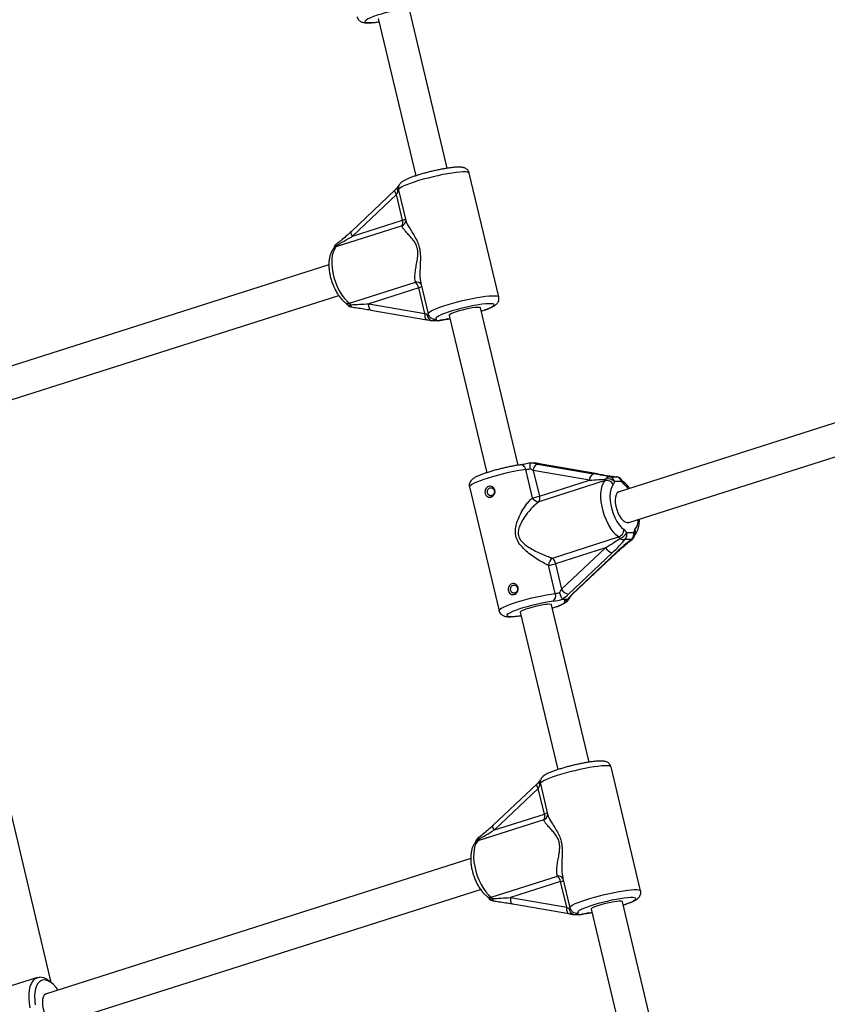
# Model space of a CAD drawing. Units: millimetres. Extents: x 1914 to 12231, y 2490 to 17884.
# Drawn here: x 8207 to 8607, y 15032 to 15520 of the extents above; entities that cross this region are included whole.
import ezdxf

# ---------------------------------------------------------------- set-up
doc = ezdxf.new("R2010")
doc.units = ezdxf.units.MM
doc.header["$LTSCALE"] = 100

msp = doc.modelspace()

# ---------------------------------------------------------------- linework, layer by layer
at = {"color": 7, "linetype": 'Continuous', "lineweight": 25}
for p, q in [((8418.32, 15446.15), (8399.71, 15524.04)), ((8384.15, 15520.32), (8402.76, 15442.43)), ((8443.82, 15382.44), (8429.18, 15443.74)), ((8392.55, 15435.44), (8370.81, 15414.88)), ((8394.16, 15435.38), (8397.76, 15420.32)), ((8393.15, 15433.11), (8371.41, 15412.56)), ((8396.17, 15420.44), (8393.15, 15433.11)), ((8371.41, 15412.56), (8396.17, 15420.44)), ((8395.92, 15417.66), (8363.15, 15407.22)), ((8359.68, 15398.41), (8149.51, 15331.46)), ((8369.82, 15379.32), (8402.59, 15389.76)), ((8404.17, 15386.97), (8379.4, 15379.08)), ((8407.2, 15374.31), (8404.17, 15386.97)), ((8405.2, 15389.19), (8408.81, 15374.07)), ((8405.26, 15389.2), (8405.29, 15389.02)), ((8154.37, 15316.22), (8364.53, 15383.16)), ((8379.4, 15379.08), (8407.2, 15374.31)), ((8380.46, 15375.93), (8408.25, 15371.15)), ((8453.44, 15299.14), (8434.83, 15377.03)), ((8410.15, 15372.06), (8410.07, 15372.12)), ((8413.72, 15370.57), (8411.51, 15370.57)), ((8419.27, 15373.31), (8437.88, 15295.42)), ((8712.91, 15352.73), (8503.45, 15286.01)), ((8508.3, 15270.76), (8717.76, 15337.49)), ((8158.31, 15309.8), (8222.04, 15043.06)), ((8460.49, 15283.05), (8457.17, 15296.97)), ((8459.38, 15300.24), (8461.59, 15300.24)), ((8462.39, 15300.11), (8462, 15300.22)), ((8462.92, 15299.66), (8490.71, 15294.89)), ((8492.51, 15294.89), (8464.72, 15299.66)), ((8492.64, 15294.88), (8464.85, 15299.65)), ((8488.7, 15291.72), (8460.91, 15296.5)), ((8460.91, 15296.5), (8463.94, 15283.83)), ((8498.88, 15293.34), (8502.29, 15293.34)), ((8502.37, 15293.33), (8502.06, 15293.38)), ((8502.34, 15293.35), (8502.29, 15293.34)), ((8429.28, 15288.37), (8443.93, 15227.06)), ((8496.45, 15291.48), (8463.69, 15281.04)), ((8463.94, 15283.83), (8488.7, 15291.72)), ((8504.56, 15291.03), (8501.15, 15291.03)), ((8470.35, 15253.15), (8503.12, 15263.59)), ((8507.19, 15265.74), (8510.6, 15265.74)), ((8496.7, 15258.25), (8471.93, 15250.36)), ((8474.96, 15237.7), (8496.7, 15258.25)), ((8509.68, 15262.42), (8506.27, 15262.42)), ((8500.05, 15255.77), (8478.31, 15235.22)), ((8480.11, 15235.22), (8501.85, 15255.77)), ((8480.56, 15235.37), (8502.3, 15255.93)), ((8471.81, 15235.66), (8468.49, 15249.58)), ((8471.93, 15250.36), (8474.96, 15237.7)), ((8488.56, 15152.13), (8469.95, 15230.02)), ((8475.5, 15232.76), (8477.72, 15232.76)), ((8454.39, 15226.3), (8473, 15148.42)), ((8514.07, 15088.42), (8499.42, 15149.73)), ((8462.79, 15141.42), (8441.05, 15120.86)), ((8464.4, 15141.36), (8468, 15126.3)), ((8463.39, 15139.09), (8441.65, 15118.54)), ((8466.41, 15126.43), (8463.39, 15139.09)), ((8441.65, 15118.54), (8466.41, 15126.43)), ((8466.16, 15123.64), (8433.4, 15113.2)), ((8429.92, 15104.39), (8219.76, 15037.45)), ((8440.06, 15085.31), (8472.83, 15095.74)), ((8474.41, 15092.96), (8449.64, 15085.07)), ((8477.44, 15080.29), (8474.41, 15092.96)), ((8475.44, 15095.17), (8479.05, 15080.05)), ((8475.5, 15095.18), (8475.54, 15095)), ((8224.61, 15022.2), (8434.77, 15089.15)), ((8449.64, 15085.07), (8477.44, 15080.29)), ((8523.68, 15005.12), (8505.08, 15083.01)), ((8450.7, 15081.91), (8478.5, 15077.14)), ((8480.39, 15078.04), (8480.31, 15078.1)), ((8489.51, 15079.29), (8508.12, 15001.41)), ((8483.96, 15076.55), (8481.75, 15076.55)), ((8215.35, 15045.49), (8189.47, 15037.25)), ((8222.17, 15042.97), (8220.5, 15044.19))]:
    msp.add_line(p, q, dxfattribs=at)
at = {"color": 8, "linetype": 'Continuous', "lineweight": 25}
for p, q in [((8418.52, 15371.54), (8418.2, 15371.45)), ((8418.52, 15371.54), (8419.66, 15371.7)), ((8464.85, 15299.65), (8464.72, 15299.66)), ((8492.64, 15294.88), (8492.51, 15294.89)), ((8488.76, 15077.52), (8488.44, 15077.43)), ((8488.76, 15077.52), (8489.9, 15077.68))]:
    msp.add_line(p, q, dxfattribs=at)
at = {"color": 8, "linetype": 'Continuous', "lineweight": 25, "flags": 128}
for points in [[(8400.46, 15525.81), (8398.55, 15525.52), (8396.47, 15525.16), (8394.28, 15524.72), (8392.03, 15524.22), (8389.78, 15523.67), (8387.58, 15523.08), (8385.49, 15522.47), (8383.56, 15521.86), (8381.83, 15521.25), (8380.35, 15520.66), (8379.16, 15520.11), (8378.27, 15519.62), (8377.73, 15519.18), (8377.53, 15518.82), (8377.69, 15518.54), (8378.19, 15518.35), (8379.03, 15518.25), (8380.19, 15518.25), (8381.64, 15518.35), (8383.34, 15518.54), (8384.54, 15518.71)], [(8429.18, 15443.74), (8429.17, 15443.78), (8428.88, 15444.06), (8428.25, 15444.24), (8427.29, 15444.34), (8426.03, 15444.34), (8424.48, 15444.24), (8422.67, 15444.06), (8420.65, 15443.78), (8418.45, 15443.42), (8416.12, 15442.99), (8413.7, 15442.48), (8411.24, 15441.92), (8408.79, 15441.31), (8406.39, 15440.67), (8404.1, 15440.01), (8401.96, 15439.33), (8400.01, 15438.67), (8398.29, 15438.01), (8396.84, 15437.39), (8395.68, 15436.82), (8394.83, 15436.29), (8394.32, 15435.84), (8394.15, 15435.45), (8394.16, 15435.38)], [(8393.15, 15433.11), (8392.84, 15433.59), (8392.6, 15434.06), (8392.44, 15434.49), (8392.37, 15434.86), (8392.4, 15435.17), (8392.51, 15435.4), (8392.55, 15435.44)], [(8371.41, 15412.56), (8371.09, 15413.04), (8370.86, 15413.5), (8370.7, 15413.93), (8370.63, 15414.31), (8370.66, 15414.61), (8370.77, 15414.84), (8370.81, 15414.88)], [(8408.81, 15374.07), (8408.8, 15374.14), (8408.97, 15374.53), (8409.48, 15374.98), (8410.33, 15375.51), (8411.49, 15376.08), (8412.94, 15376.71), (8414.66, 15377.36), (8416.61, 15378.02), (8418.75, 15378.7), (8421.04, 15379.36), (8423.44, 15380), (8425.89, 15380.61), (8428.35, 15381.17), (8430.77, 15381.68), (8433.1, 15382.11), (8435.3, 15382.47), (8437.32, 15382.75), (8439.12, 15382.93), (8440.67, 15383.03), (8441.94, 15383.03), (8442.9, 15382.93), (8443.52, 15382.75), (8443.81, 15382.47), (8443.82, 15382.43)], [(8379.4, 15379.08), (8379.35, 15378.47), (8379.37, 15377.87), (8379.45, 15377.33), (8379.58, 15376.85), (8379.77, 15376.45), (8380.01, 15376.16), (8380.24, 15376)], [(8435.22, 15375.42), (8435.43, 15375.49), (8437.15, 15376.09), (8438.63, 15376.68), (8439.83, 15377.23), (8440.71, 15377.73), (8441.26, 15378.16), (8441.45, 15378.53), (8441.3, 15378.8), (8440.79, 15379), (8439.95, 15379.09), (8438.79, 15379.09), (8437.34, 15379), (8435.64, 15378.8), (8433.73, 15378.53), (8431.66, 15378.16), (8429.47, 15377.73), (8427.22, 15377.23), (8424.97, 15376.68), (8422.77, 15376.09), (8420.68, 15375.49), (8418.74, 15374.87), (8417, 15374.26), (8415.52, 15373.67), (8414.31, 15373.12), (8413.42, 15372.62), (8412.86, 15372.19), (8412.65, 15371.82), (8412.8, 15371.54), (8412.8, 15371.54)], [(8407.2, 15374.31), (8407.15, 15373.69), (8407.16, 15373.1), (8407.24, 15372.55), (8407.38, 15372.07), (8407.57, 15371.68), (8407.81, 15371.38), (8408.08, 15371.2), (8408.25, 15371.15)], [(8408.54, 15373.44), (8408.67, 15373.51), (8408.79, 15373.57), (8408.88, 15373.63), (8408.94, 15373.68), (8408.99, 15373.73), (8409.01, 15373.77), (8409.01, 15373.8)], [(8457.17, 15296.97), (8455.08, 15296.66), (8452.84, 15296.28), (8450.47, 15295.82), (8448.03, 15295.3), (8445.57, 15294.72), (8443.13, 15294.1), (8440.76, 15293.45), (8438.52, 15292.78), (8436.43, 15292.11), (8434.55, 15291.44), (8432.92, 15290.8), (8431.55, 15290.19), (8430.49, 15289.63), (8429.75, 15289.13), (8429.35, 15288.7), (8429.28, 15288.37)], [(8457.17, 15296.97), (8456.99, 15297.55), (8456.74, 15298.09), (8456.45, 15298.55), (8456.1, 15298.92), (8455.73, 15299.18), (8455.35, 15299.33), (8454.96, 15299.36), (8454.9, 15299.36)], [(8508.03, 15287.47), (8507.16, 15288.46), (8505.94, 15289.54)], [(8502.31, 15255.94), (8502.13, 15255.82), (8501.85, 15255.77)], [(8443.93, 15227.06), (8444, 15227.39), (8444.4, 15227.82), (8445.14, 15228.32), (8446.2, 15228.89), (8447.56, 15229.49), (8449.2, 15230.13), (8451.08, 15230.8), (8453.16, 15231.47), (8455.41, 15232.14), (8457.78, 15232.79), (8460.22, 15233.41), (8462.68, 15233.99), (8465.12, 15234.51), (8467.48, 15234.97), (8469.73, 15235.35), (8471.81, 15235.66)], [(8480.56, 15235.37), (8480.39, 15235.27), (8480.11, 15235.22)], [(8470.71, 15231.79), (8468.79, 15231.51), (8466.71, 15231.14), (8464.52, 15230.7), (8462.27, 15230.2), (8460.02, 15229.65), (8457.82, 15229.07), (8455.73, 15228.46), (8453.8, 15227.84), (8452.07, 15227.23), (8450.59, 15226.65), (8449.4, 15226.1), (8448.52, 15225.6), (8447.97, 15225.16), (8447.77, 15224.8), (8447.93, 15224.52), (8448.43, 15224.33), (8449.28, 15224.24), (8450.44, 15224.24), (8451.88, 15224.33), (8453.58, 15224.52), (8454.78, 15224.69)], [(8470.34, 15228.41), (8470.49, 15228.46), (8472.22, 15229.07), (8473.71, 15229.65), (8474.92, 15230.2), (8475.81, 15230.7), (8476.37, 15231.14), (8476.57, 15231.51), (8476.43, 15231.79)], [(8499.42, 15149.73), (8499.41, 15149.76), (8499.12, 15150.04), (8498.49, 15150.23), (8497.53, 15150.32), (8496.27, 15150.32), (8494.72, 15150.23), (8492.92, 15150.04), (8490.89, 15149.76), (8488.7, 15149.4), (8486.36, 15148.97), (8483.94, 15148.46), (8481.48, 15147.9), (8479.03, 15147.3), (8476.64, 15146.65), (8474.35, 15145.99), (8472.2, 15145.32), (8470.25, 15144.65), (8468.54, 15144), (8467.08, 15143.38), (8465.92, 15142.8), (8465.08, 15142.28), (8464.56, 15141.82), (8464.39, 15141.43), (8464.4, 15141.36)], [(8463.39, 15139.09), (8463.08, 15139.58), (8462.84, 15140.04), (8462.68, 15140.47), (8462.62, 15140.84), (8462.64, 15141.15), (8462.75, 15141.38), (8462.79, 15141.42)], [(8441.65, 15118.54), (8441.34, 15119.02), (8441.1, 15119.49), (8440.94, 15119.91), (8440.88, 15120.29), (8440.9, 15120.6), (8441.01, 15120.83), (8441.05, 15120.86)], [(8479.05, 15080.05), (8479.04, 15080.12), (8479.21, 15080.51), (8479.72, 15080.97), (8480.57, 15081.49), (8481.73, 15082.07), (8483.18, 15082.69), (8484.9, 15083.34), (8486.85, 15084.01), (8488.99, 15084.68), (8491.28, 15085.34), (8493.68, 15085.99), (8496.13, 15086.59), (8498.59, 15087.15), (8501.01, 15087.66), (8503.34, 15088.09), (8505.54, 15088.45), (8507.56, 15088.73), (8509.37, 15088.92), (8510.91, 15089.01), (8512.18, 15089.01), (8513.14, 15088.92), (8513.77, 15088.73), (8514.05, 15088.45), (8514.07, 15088.41)], [(8449.64, 15085.07), (8449.6, 15084.45), (8449.61, 15083.85), (8449.69, 15083.31), (8449.82, 15082.83), (8450.02, 15082.43), (8450.26, 15082.14), (8450.48, 15081.99)], [(8505.46, 15081.4), (8505.67, 15081.47), (8507.4, 15082.08), (8508.88, 15082.66), (8510.07, 15083.21), (8510.95, 15083.71), (8511.5, 15084.15), (8511.7, 15084.51), (8511.54, 15084.79), (8511.03, 15084.98), (8510.19, 15085.07), (8509.03, 15085.07), (8507.59, 15084.98), (8505.89, 15084.79), (8503.97, 15084.51), (8501.9, 15084.15), (8499.71, 15083.71), (8497.46, 15083.21), (8495.21, 15082.66), (8493.01, 15082.08), (8490.92, 15081.47), (8488.98, 15080.85), (8487.24, 15080.24), (8485.76, 15079.66), (8484.55, 15079.11), (8483.66, 15078.61), (8483.1, 15078.17), (8482.89, 15077.8), (8483.04, 15077.52), (8483.04, 15077.52)], [(8477.44, 15080.29), (8477.39, 15079.67), (8477.4, 15079.08), (8477.48, 15078.53), (8477.62, 15078.05), (8477.81, 15077.66), (8478.05, 15077.36), (8478.32, 15077.18), (8478.5, 15077.14)], [(8478.78, 15079.43), (8478.92, 15079.49), (8479.03, 15079.55), (8479.12, 15079.61), (8479.18, 15079.66), (8479.23, 15079.71), (8479.25, 15079.75), (8479.25, 15079.78)]]:
    msp.add_lwpolyline(points, dxfattribs=at)
at = {"color": 7, "linetype": 'Continuous', "lineweight": 25, "flags": 128}
for points in [[(8363.15, 15407.22), (8362.38, 15406.07), (8361.78, 15404.64), (8361.36, 15402.94), (8361.14, 15401.03), (8361.11, 15398.94), (8361.28, 15396.73), (8361.65, 15394.43), (8362.2, 15392.11), (8362.93, 15389.82), (8363.82, 15387.6), (8364.84, 15385.51), (8365.98, 15383.6), (8367.21, 15381.91), (8368.5, 15380.47), (8369.82, 15379.32)], [(8370.73, 15377.47), (8370.75, 15377.46), (8370.77, 15377.46)], [(8380.24, 15376), (8380.29, 15375.98), (8380.46, 15375.93)], [(8434.83, 15377.03), (8434.66, 15377.18), (8434.12, 15377.28), (8433.26, 15377.28), (8432.1, 15377.18), (8430.71, 15376.99), (8429.15, 15376.71), (8427.49, 15376.36), (8425.81, 15375.96), (8424.19, 15375.51), (8422.7, 15375.05), (8421.41, 15374.6), (8420.39, 15374.17), (8419.68, 15373.79), (8419.32, 15373.47), (8419.27, 15373.31)], [(8412.8, 15371.54), (8412.85, 15371.46), (8412.85, 15371.37), (8412.78, 15371.27), (8412.64, 15371.15), (8412.45, 15371.02), (8412.19, 15370.88), (8411.88, 15370.73), (8411.51, 15370.57)], [(8492.87, 15294.8), (8492.81, 15294.83), (8492.64, 15294.88)], [(8503.12, 15263.59), (8501.8, 15264.73), (8500.51, 15266.17), (8499.28, 15267.86), (8498.14, 15269.78), (8497.12, 15271.86), (8496.23, 15274.08), (8495.5, 15276.37), (8494.95, 15278.7), (8494.58, 15280.99), (8494.41, 15283.21), (8494.43, 15285.29), (8494.66, 15287.21), (8495.08, 15288.9), (8495.68, 15290.34), (8496.45, 15291.48)], [(8500.47, 15289.54), (8499.77, 15288.46), (8499.26, 15287.08), (8498.94, 15285.44), (8498.83, 15283.58), (8498.93, 15281.57), (8499.24, 15279.46), (8499.75, 15277.32), (8500.45, 15275.21), (8501.31, 15273.19), (8502.31, 15271.34), (8503.41, 15269.69), (8504.59, 15268.31), (8505.81, 15267.23)], [(8503.45, 15286.01), (8503.21, 15285.92), (8502.52, 15285.39), (8501.99, 15284.53), (8501.63, 15283.38), (8501.48, 15282), (8501.53, 15280.45), (8501.78, 15278.8), (8502.22, 15277.14), (8502.84, 15275.53), (8503.6, 15274.06), (8504.46, 15272.79), (8505.39, 15271.78), (8506.34, 15271.08), (8507.27, 15270.72), (8508.14, 15270.72), (8508.3, 15270.76)], [(8468.85, 15230.29), (8467.84, 15230.24), (8466.56, 15230.09), (8465.07, 15229.85), (8463.45, 15229.54), (8461.77, 15229.16), (8460.11, 15228.73), (8458.54, 15228.27), (8457.15, 15227.81), (8455.99, 15227.37), (8455.11, 15226.97), (8454.57, 15226.61), (8454.39, 15226.34), (8454.39, 15226.3)], [(8469.95, 15230.02), (8469.91, 15230.09), (8469.56, 15230.24), (8468.85, 15230.29)], [(8476.43, 15231.79), (8476.37, 15231.86), (8476.38, 15231.95), (8476.45, 15232.06), (8476.58, 15232.18), (8476.78, 15232.31), (8477.03, 15232.45), (8477.35, 15232.6), (8477.72, 15232.76)], [(8433.4, 15113.2), (8432.62, 15112.05), (8432.02, 15110.62), (8431.6, 15108.92), (8431.38, 15107.01), (8431.35, 15104.92), (8431.52, 15102.71), (8431.89, 15100.41), (8432.45, 15098.09), (8433.17, 15095.8), (8434.06, 15093.58), (8435.08, 15091.49), (8436.22, 15089.58), (8437.45, 15087.89), (8438.74, 15086.45), (8440.06, 15085.31)], [(8440.97, 15083.46), (8440.99, 15083.45), (8441.01, 15083.44)], [(8505.08, 15083.01), (8504.9, 15083.17), (8504.37, 15083.27), (8503.5, 15083.27), (8502.35, 15083.17), (8500.96, 15082.97), (8499.39, 15082.69), (8497.73, 15082.34), (8496.05, 15081.94), (8494.43, 15081.49), (8492.94, 15081.03), (8491.65, 15080.58), (8490.63, 15080.15), (8489.92, 15079.77), (8489.56, 15079.46), (8489.51, 15079.29)], [(8450.48, 15081.99), (8450.53, 15081.96), (8450.7, 15081.91)], [(8483.04, 15077.52), (8483.1, 15077.45), (8483.09, 15077.36), (8483.02, 15077.25), (8482.89, 15077.13), (8482.69, 15077), (8482.43, 15076.86), (8482.12, 15076.71), (8481.75, 15076.55)], [(8211.76, 15030.46), (8211.37, 15032.83), (8211.18, 15035.12), (8211.18, 15037.29), (8211.39, 15039.28), (8211.79, 15041.07), (8212.38, 15042.6), (8213.14, 15043.85), (8214.05, 15044.79), (8215.11, 15045.4), (8216.28, 15045.67), (8216.28, 15045.67)], [(8218.44, 15044.27), (8217.36, 15044.02), (8216.4, 15043.43), (8215.57, 15042.53), (8214.89, 15041.32), (8214.38, 15039.85), (8214.06, 15038.14), (8213.93, 15036.24), (8213.99, 15034.19), (8214.24, 15032.03)], [(8225.58, 15039.3), (8224.59, 15040.62), (8223.36, 15041.96), (8222.1, 15043.02), (8220.84, 15043.77), (8219.61, 15044.19), (8218.44, 15044.27)], [(8219.76, 15037.45), (8219.39, 15037.29), (8218.73, 15036.69), (8218.22, 15035.78), (8217.9, 15034.59), (8217.78, 15033.17), (8217.87, 15031.6), (8218.16, 15029.95), (8218.63, 15028.29), (8219.27, 15026.7), (8220.05, 15025.25), (8220.93, 15024.03), (8221.87, 15023.07), (8222.82, 15022.43), (8223.74, 15022.13), (8224.59, 15022.19), (8224.61, 15022.2)]]:
    msp.add_lwpolyline(points, dxfattribs=at)
at = {"color": 8, "linetype": 'Continuous', "lineweight": 25}
for centre, radius, start, end in [((8393.15, 15436.5), 1.9, 292.9824, 305.7349), ((8394.74, 15420.45), 3.03, 292.9318, 352.6549), ((8394.85, 15425.54), 5.27, 284.5001, 301.2613), ((8363.91, 15406.08), 1.93, 102.4553, 164.1118), ((8363.85, 15404.98), 2.34, 107.1939, 139.0841), ((8364.14, 15408.55), 0.875, 184.513, 222.3208), ((8403.03, 15387.03), 2.77, 33.2748, 99.2703), ((8402.86, 15392.06), 5.25, 284.4798, 301.2816), ((8369.08, 15381.22), 2.03, 235.1302, 291.2512), ((8369.7, 15380.08), 1.7, 229.6164, 298.3298), ((8371.99, 15378.3), 1.51, 169.1853, 213.1497), ((8412.02, 15374.57), 3.13, 233.4101, 284.4456), ((8503.41, 15291.46), 1.23, 339.3908, 27.1447), ((8503.88, 15289.66), 2.06, 356.8001, 50.7986), ((8504.09, 15272.32), 8.8, 324.6982, 359.4108), ((8509.28, 15264.52), 1.8, 349.9379, 42.8455), ((8508.92, 15265.94), 2.68, 324.1033, 28.6625), ((8509.86, 15262.54), 0.216, 215.1984, 264.6161), ((8475.63, 15234.91), 3.22, 284.3334, 317.6017), ((8463.39, 15142.49), 1.9, 293.0075, 305.7257), ((8465.1, 15131.53), 5.27, 284.5015, 301.2517), ((8464.98, 15126.43), 3.03, 292.9291, 352.6504), ((8434.15, 15112.06), 1.93, 102.4223, 164.1448), ((8434.09, 15110.96), 2.34, 107.1991, 139.0731), ((8434.38, 15114.53), 0.871, 184.4344, 222.3994), ((8473.27, 15093.01), 2.77, 33.2968, 99.2501), ((8473.09, 15098.06), 5.27, 284.5098, 301.2586), ((8439.32, 15087.19), 2.02, 234.9748, 291.3995), ((8439.95, 15086.06), 1.7, 229.6054, 298.3471), ((8442.23, 15084.28), 1.51, 169.197, 213.1476), ((8482.26, 15080.55), 3.13, 233.4077, 284.448)]:
    msp.add_arc(centre, radius, start, end, dxfattribs=at)
at = {"color": 7, "linetype": 'Continuous', "lineweight": 25}
for centre, radius, start, end in [((8392.96, 15419.33), 3.4, 330.5757, 19.1719), ((8365.18, 15405.91), 3.2, 126.7142, 167.5518), ((8361.82, 15408.27), 1.7, 321.7505, 349.5375), ((8399.19, 15385.99), 5.07, 11.1443, 48.0079), ((8371.22, 15380.63), 3.2, 214.9364, 261.9119), ((8367.82, 15376.77), 3.25, 33.9439, 51.9364), ((8424.31, 15330.51), 41.43, 98.0301, 104.8032), ((8454.41, 15316.73), 19.95, 277.952, 283.9243), ((8464.18, 15296.65), 3.27, 112.6643, 182.5534), ((8491.97, 15291.87), 3.27, 112.6645, 182.5533), ((8495.12, 15292.53), 1.7, 321.7358, 349.5675), ((8498.87, 15290.86), 2.49, 89.6252, 146.6131), ((8498, 15288.11), 4.29, 42.9256, 106.4062), ((8498.26, 15290.47), 2.95, 11.0484, 77.6864), ((8501.67, 15290.47), 2.95, 11.0429, 77.6858), ((8501.89, 15290.18), 3.2, 34.9364, 81.9119), ((8497.29, 15288.08), 3.5, 24.6333, 103.8954), ((8497.81, 15291.65), 3.4, 321.7529, 349.5351), ((8509.95, 15294.66), 6.5, 213.947, 231.9333), ((8457.45, 15304.37), 21.54, 278.1275, 287.5365), ((8463.76, 15284.71), 3.67, 206.9852, 268.7975), ((8460.72, 15282.72), 3.4, 330.5765, 19.176), ((8501.75, 15267.41), 4.06, 289.6554, 357.4519), ((8501.11, 15261.03), 3.25, 33.9566, 51.9231), ((8502.18, 15268.17), 5.57, 287.0372, 334.1597), ((8505.56, 15265.59), 3.26, 237.5302, 282.6744), ((8501.8, 15262.12), 6.49, 33.9436, 51.9315), ((8503.8, 15264.89), 3.5, 315.0363, 14.1833), ((8507.21, 15264.89), 3.5, 315.0362, 14.1758), ((8507.93, 15264.89), 3.2, 306.7142, 347.5518), ((8513.94, 15265.13), 3.39, 141.7241, 169.5605), ((8501.39, 15261.1), 5.49, 211.2773, 255.883), ((8473.71, 15249.13), 5.24, 129.8665, 175.1069), ((8466.96, 15249.38), 5.07, 11.1406, 48.0152), ((8465.44, 15270.9), 21.54, 278.13, 287.5378), ((8468.65, 15234.47), 3.38, 307.4928, 20.5577), ((8469.05, 15255.43), 19.97, 277.9525, 283.9213), ((8479.65, 15240.55), 5.49, 211.2753, 255.8824), ((8464.92, 15272.79), 41.41, 278.0265, 284.804), ((8463.2, 15125.31), 3.4, 330.5783, 19.1648), ((8435.42, 15111.9), 3.2, 126.7142, 167.5518), ((8432.06, 15114.25), 1.7, 321.762, 349.5261), ((8469.43, 15091.97), 5.07, 11.1531, 48.0028), ((8441.46, 15086.61), 3.2, 214.9364, 261.9119), ((8438.06, 15082.76), 3.24, 33.9244, 51.9552), ((8494.54, 15036.52), 41.4, 98.0277, 104.8056), ((8216.26, 15038.86), 6.81, 51.4978, 89.8623)]:
    msp.add_arc(centre, radius, start, end, dxfattribs=at)
for centre, major_axis, ratio, start_param, end_param in [((8391.55, 15433.11), (2.31, 3.5), 0.325593, 4.9238, 5.400256), ((8369.81, 15412.56), (11.43, 6.89), 0.062216, 4.090095, 4.815232), ((8377.8, 15379.08), (12.9, 0.75), 0.007263, 4.111177, 4.836314), ((8405.6, 15374.31), (3.68, -1.76), 0.181293, 0.732335, 1.208791), ((8459.72, 15299.66), (6.8, -0.91), 0.070135, 1.089977, 1.655608), ((8459.31, 15296.5), (3.68, -1.76), 0.181293, 1.208791, 1.685246), ((8467.92, 15299.66), (6.8, -0.91), 0.070135, 3.665938, 4.231569), ((8487.1, 15291.72), (12.9, 0.75), 0.007263, 4.836314, 5.561452), ((8487.51, 15294.89), (13.91, -2.27), 0.037484, 0.619651, 1.344789), ((8495.71, 15294.89), (13.91, -2.27), 0.037484, 4.486381, 5.211518), ((8495.1, 15258.25), (11.43, 6.89), 0.062216, 4.815232, 5.54037), ((8496.85, 15255.77), (10.97, 9.88), 0.147025, 4.874135, 5.599273), ((8505.05, 15255.77), (10.97, 9.88), 0.147025, 1.007405, 1.732543), ((8473.36, 15237.7), (2.31, 3.5), 0.325593, 4.447345, 4.9238), ((8475.11, 15235.22), (5.54, 4.12), 0.297621, 4.528025, 5.093657), ((8483.31, 15235.22), (5.54, 4.12), 0.297621, 1.952064, 2.517696), ((8461.79, 15139.09), (2.31, 3.5), 0.325593, 4.9238, 5.400256), ((8440.05, 15118.54), (11.43, 6.89), 0.062216, 4.090095, 4.815232), ((8448.04, 15085.07), (12.9, 0.75), 0.007263, 4.111177, 4.836314), ((8475.84, 15080.29), (3.68, -1.76), 0.181293, 0.732335, 1.208791)]:
    msp.add_ellipse(centre, major_axis=major_axis, ratio=ratio, start_param=start_param, end_param=end_param, dxfattribs=at)
for points, knots in [([(8373.7, 15521.1), (8373.71, 15521.05), (8373.75, 15520.65), (8374.11, 15520), (8374.69, 15519.3), (8375.36, 15518.81), (8376.05, 15518.5), (8376.79, 15518.29), (8377.71, 15518.15), (8378.87, 15518.11), (8380.37, 15518.17), (8382.07, 15518.33), (8383.49, 15518.5), (8384.36, 15518.64), (8384.54, 15518.67)], [0, 0, 0, 0, 0.011014, 0.077815, 0.138718, 0.198057, 0.260224, 0.33146, 0.423599, 0.562088, 0.693799, 0.832585, 0.964123, 1, 1, 1, 1]), ([(8429.16, 15443.74), (8429.15, 15443.79), (8429.11, 15444.18), (8428.75, 15444.82), (8428.17, 15445.53), (8427.5, 15446.01), (8426.81, 15446.33), (8426.08, 15446.54), (8425.16, 15446.67), (8424, 15446.72), (8422.49, 15446.66), (8420.8, 15446.5), (8418.91, 15446.25), (8416.92, 15445.94), (8414.84, 15445.55), (8412.7, 15445.11), (8410.52, 15444.61), (8408.36, 15444.07), (8406.25, 15443.5), (8404.23, 15442.91), (8402.33, 15442.31), (8400.59, 15441.7), (8399.03, 15441.09), (8397.64, 15440.47), (8396.53, 15439.88), (8395.69, 15439.3), (8395.04, 15438.7), (8394.54, 15438.02), (8394.18, 15437.19), (8394.01, 15436.27), (8394.12, 15435.67), (8394.18, 15435.39)], [0, 0, 0, 0, 0.003213, 0.025892, 0.046566, 0.066711, 0.087816, 0.111999, 0.143278, 0.190295, 0.235008, 0.282124, 0.32678, 0.370381, 0.413472, 0.456296, 0.49899, 0.541642, 0.584321, 0.627092, 0.670054, 0.713363, 0.757289, 0.802405, 0.850205, 0.888618, 0.91547, 0.937932, 0.959732, 0.981465, 1, 1, 1, 1]), ([(8394.03, 15437.15), (8393.98, 15437.07), (8393.86, 15436.88), (8393.49, 15436.4), (8393.01, 15435.88), (8392.66, 15435.54), (8392.55, 15435.44)], [0, 0, 0, 0, 0.193975, 0.500528, 0.843399, 1, 1, 1, 1]), ([(8393.89, 15434.75), (8393.89, 15434.76), (8393.87, 15434.82), (8393.75, 15435.2), (8393.64, 15435.93), (8393.82, 15436.81), (8394.09, 15437.38), (8394.35, 15437.54), (8394.37, 15437.55)], [0, 0, 0, 0, 0.004274, 0.055017, 0.366842, 0.670902, 0.97432, 1, 1, 1, 1]), ([(8397.76, 15420.32), (8397.76, 15420.32), (8397.75, 15420.35), (8397.75, 15420.18), (8397.75, 15420.06)], [0, 0, 0, 0, 0.308757, 1, 1, 1, 1]), ([(8370.79, 15414.87), (8369.92, 15414.06), (8368.25, 15412.52), (8365.73, 15410.37), (8364.04, 15409.08), (8363.27, 15408.48)], [0, 0, 0, 0, 0.371792, 0.712501, 1, 1, 1, 1]), ([(8402.59, 15389.76), (8402.54, 15389.94), (8402.31, 15390.73), (8402.22, 15392.48), (8402.47, 15395.1), (8402.97, 15397.99), (8403.46, 15400.62), (8403.75, 15403), (8403.78, 15404.89), (8403.46, 15406.96), (8402.53, 15409.14), (8401.01, 15411.18), (8399.36, 15413.01), (8397.88, 15414.59), (8396.72, 15415.97), (8396.07, 15416.98), (8395.96, 15417.47), (8395.92, 15417.66)], [0, 0, 0, 0, 0.025417, 0.111794, 0.201439, 0.284093, 0.368499, 0.41569, 0.464459, 0.503232, 0.562668, 0.637035, 0.716605, 0.79789, 0.874934, 0.953836, 1, 1, 1, 1]), ([(8362.08, 15406.51), (8361.87, 15406.25), (8361.35, 15405.6), (8360.7, 15404.36), (8360.15, 15402.78), (8359.79, 15400.98), (8359.63, 15399), (8359.68, 15396.92), (8359.92, 15394.77), (8360.34, 15392.6), (8360.94, 15390.46), (8361.69, 15388.36), (8362.59, 15386.35), (8363.62, 15384.46), (8364.78, 15382.73), (8366.06, 15381.18), (8367.13, 15380.16), (8367.77, 15379.67), (8367.92, 15379.55)], [0, 0, 0, 0, 0.039798, 0.10063, 0.164557, 0.231914, 0.300682, 0.369053, 0.43673, 0.503852, 0.570651, 0.63738, 0.70426, 0.771512, 0.839444, 0.90839, 0.978651, 1, 1, 1, 1]), ([(8362.05, 15406.6), (8362.03, 15406.54), (8362, 15406.4), (8362, 15406.42), (8362.01, 15406.43)], [0, 0, 0, 0, 0.499256, 1, 1, 1, 1]), ([(8435.23, 15375.38), (8435.37, 15375.43), (8436.15, 15375.68), (8437.42, 15376.13), (8438.99, 15376.74), (8440.37, 15377.36), (8441.48, 15377.95), (8442.31, 15378.53), (8442.94, 15379.12), (8443.45, 15379.8), (8443.81, 15380.63), (8443.97, 15381.54), (8443.86, 15382.14), (8443.81, 15382.41)], [0, 0, 0, 0, 0.029136, 0.157116, 0.286949, 0.420366, 0.56188, 0.672778, 0.751444, 0.817806, 0.88221, 0.94642, 1, 1, 1, 1]), ([(8367.92, 15379.55), (8367.96, 15379.52), (8368.08, 15379.43), (8368.33, 15379.16), (8368.53, 15378.88), (8368.6, 15378.79)], [0, 0, 0, 0, 0.288566, 0.763418, 1, 1, 1, 1]), ([(8370.73, 15377.47), (8371.7, 15377.33), (8373.8, 15377.03), (8377, 15376.54), (8379.13, 15376.19), (8380.24, 15376)], [0, 0, 0, 0, 0.289176, 0.629731, 1, 1, 1, 1]), ([(8408.25, 15371.15), (8408.47, 15371.12), (8409.09, 15371.01), (8409.91, 15370.85), (8410.47, 15370.72), (8410.68, 15370.66), (8410.72, 15370.65)], [0, 0, 0, 0, 0.2063667, 0.5899085, 0.9059795, 1, 1, 1, 1]), ([(8411.1, 15370.59), (8410.81, 15370.65), (8410.22, 15370.76), (8409.45, 15371.37), (8408.86, 15372.21), (8408.62, 15372.96), (8408.55, 15373.38), (8408.54, 15373.44), (8408.54, 15373.44)], [0, 0, 0, 0, 0.237453, 0.4749292, 0.7129011, 0.9569551, 0.9966648, 1, 1, 1, 1]), ([(8408.82, 15374.09), (8408.83, 15374.04), (8408.87, 15373.64), (8409.23, 15373), (8409.72, 15372.4), (8410.04, 15372.14), (8410.15, 15372.06)], [0, 0, 0, 0, 0.061269, 0.459392, 0.822281, 1, 1, 1, 1]), ([(8411.51, 15370.57), (8411.43, 15370.57), (8411.31, 15370.57), (8411.15, 15370.59), (8411.1, 15370.59)], [0, 0, 0, 0, 0.713471, 1, 1, 1, 1]), ([(8413.9, 15370.59), (8413.88, 15370.58), (8413.85, 15370.57), (8413.75, 15370.57), (8413.72, 15370.57)], [0, 0, 0, 0, 0.71316, 1, 1, 1, 1]), ([(8413.76, 15370.55), (8413.99, 15370.61), (8414.63, 15370.77), (8415.73, 15371.02), (8416.93, 15371.26), (8417.74, 15371.39), (8418.12, 15371.44), (8418.2, 15371.45)], [0, 0, 0, 0, 0.14274, 0.415379, 0.687663, 0.935706, 1, 1, 1, 1]), ([(8418.2, 15371.45), (8418.51, 15371.49), (8418.98, 15371.55), (8419.5, 15371.64), (8419.66, 15371.66)], [0, 0, 0, 0, 0.67089, 1, 1, 1, 1]), ([(8454.91, 15299.36), (8454.59, 15299.31), (8453.66, 15299.19), (8451.99, 15298.92), (8449.91, 15298.53), (8447.77, 15298.09), (8445.59, 15297.59), (8443.43, 15297.05), (8441.32, 15296.48), (8439.31, 15295.89), (8437.41, 15295.28), (8435.68, 15294.68), (8434.11, 15294.07), (8432.73, 15293.45), (8431.63, 15292.85), (8430.8, 15292.28), (8430.16, 15291.68), (8429.66, 15291.01), (8429.29, 15290.18), (8429.13, 15289.26), (8429.25, 15288.65), (8429.3, 15288.37)], [0, 0, 0, 0, 0.032429, 0.095004, 0.157006, 0.218636, 0.280076, 0.341463, 0.402888, 0.464448, 0.52629, 0.588636, 0.651884, 0.716876, 0.785816, 0.839837, 0.878159, 0.910488, 0.94186, 0.973139, 1, 1, 1, 1]), ([(8459.34, 15300.26), (8459.12, 15300.2), (8458.47, 15300.03), (8457.38, 15299.79), (8456.17, 15299.55), (8455.36, 15299.42), (8454.98, 15299.37), (8454.91, 15299.36)], [0, 0, 0, 0, 0.142743, 0.415364, 0.687654, 0.935723, 1, 1, 1, 1]), ([(8459.21, 15300.22), (8459.19, 15300.16), (8459.15, 15300.04), (8459.14, 15299.44), (8459.15, 15298.59), (8459.18, 15297.85), (8459.2, 15297.43), (8459.21, 15297.37), (8459.21, 15297.36)], [0, 0, 0, 0, 0.237464, 0.474934, 0.712885, 0.956958, 0.996639, 1, 1, 1, 1]), ([(8459.38, 15300.24), (8459.32, 15300.24), (8459.23, 15300.23), (8459.21, 15300.22), (8459.21, 15300.22)], [0, 0, 0, 0, 0.71355, 1, 1, 1, 1]), ([(8462, 15300.22), (8461.89, 15300.22), (8461.73, 15300.24), (8461.62, 15300.24), (8461.59, 15300.24)], [0, 0, 0, 0, 0.713326, 1, 1, 1, 1]), ([(8464.85, 15299.65), (8464.64, 15299.69), (8464.02, 15299.8), (8463.2, 15299.96), (8462.64, 15300.09), (8462.43, 15300.14), (8462.38, 15300.15)], [0, 0, 0, 0, 0.206369, 0.5899, 0.905966, 1, 1, 1, 1]), ([(8505.19, 15291.25), (8505.14, 15291.29), (8505.03, 15291.38), (8504.77, 15291.65), (8504.57, 15291.92), (8504.51, 15292.01)], [0, 0, 0, 0, 0.288566, 0.763344, 1, 1, 1, 1]), ([(8438.73, 15288.64), (8439.05, 15288.7), (8439.7, 15288.81), (8440.69, 15288.47), (8441.35, 15287.88), (8441.72, 15287.27), (8441.89, 15286.77), (8441.97, 15286.24), (8441.92, 15285.51), (8441.61, 15284.63), (8440.9, 15283.8), (8439.99, 15283.29), (8439.02, 15283.2), (8438.13, 15283.52), (8437.55, 15284.12), (8437.22, 15284.73), (8437.05, 15285.23), (8436.97, 15285.76), (8436.98, 15286.49), (8437.22, 15287.36), (8437.83, 15288.22), (8438.42, 15288.5), (8438.73, 15288.64)], [0, 0, 0, 0, 0.063863, 0.126936, 0.188767, 0.219639, 0.250015, 0.280338, 0.311262, 0.37304, 0.436161, 0.500156, 0.563994, 0.626975, 0.688787, 0.719685, 0.75007, 0.780416, 0.811368, 0.873195, 0.936192, 1, 1, 1, 1]), ([(8439.34, 15287.93), (8439.16, 15287.84), (8438.86, 15287.71), (8438.54, 15287.36), (8438.34, 15287), (8438.21, 15286.58), (8438.15, 15286.06), (8438.21, 15285.46), (8438.42, 15284.91), (8438.7, 15284.51), (8438.99, 15284.24), (8439.33, 15284.07), (8439.75, 15283.97), (8440.26, 15284.03), (8440.76, 15284.29), (8441.12, 15284.64), (8441.38, 15285), (8441.55, 15285.42), (8441.66, 15285.94), (8441.62, 15286.54), (8441.38, 15287.09), (8441.06, 15287.48), (8440.72, 15287.75), (8440.34, 15287.93), (8439.86, 15288.03), (8439.54, 15287.97), (8439.34, 15287.93)], [0, 0, 0, 0, 0.054574, 0.087778, 0.12489, 0.162227, 0.195536, 0.249915, 0.3043, 0.337599, 0.374908, 0.412053, 0.445272, 0.499822, 0.55458, 0.587865, 0.625055, 0.662345, 0.695621, 0.749974, 0.804335, 0.837626, 0.874959, 0.91211, 0.94536, 1, 1, 1, 1]), ([(8508.57, 15287.64), (8508.49, 15287.77), (8508.01, 15288.5), (8507.04, 15289.61), (8505.98, 15290.65), (8505.34, 15291.14), (8505.19, 15291.25)], [0, 0, 0, 0, 0.087564, 0.479397, 0.878697, 1, 1, 1, 1]), ([(8468.49, 15249.58), (8468.04, 15249.78), (8466.7, 15250.38), (8464.37, 15251.64), (8461.53, 15253.41), (8458.71, 15255.44), (8456.03, 15257.79), (8453.79, 15260.38), (8452.26, 15263.44), (8451.92, 15266.75), (8452.52, 15270.02), (8453.72, 15273.31), (8455.4, 15276.65), (8457.28, 15279.47), (8459, 15281.61), (8459.99, 15282.57), (8460.49, 15283.05)], [0, 0, 0, 0, 0.036141, 0.109463, 0.182903, 0.260705, 0.338487, 0.419136, 0.487542, 0.564364, 0.635799, 0.707532, 0.798061, 0.888491, 0.944279, 1, 1, 1, 1]), ([(8463.69, 15281.04), (8463.13, 15280.62), (8462.03, 15279.76), (8460.07, 15277.87), (8457.87, 15275.38), (8455.74, 15272.34), (8454.22, 15269.45), (8453.43, 15266.85), (8453.43, 15265), (8453.89, 15263.22), (8455.06, 15261.31), (8457.39, 15259.31), (8460.18, 15257.52), (8463.12, 15256), (8466.08, 15254.68), (8468.51, 15253.75), (8469.89, 15253.3), (8470.35, 15253.15)], [0, 0, 0, 0, 0.058299, 0.116663, 0.20969, 0.302803, 0.381946, 0.441815, 0.494346, 0.511251, 0.573516, 0.651241, 0.730207, 0.80922, 0.885723, 0.962106, 1, 1, 1, 1]), ([(8511.03, 15264.29), (8511.23, 15264.55), (8511.75, 15265.21), (8512.4, 15266.45), (8512.96, 15268.03), (8513.31, 15269.83), (8513.46, 15271.31), (8513.43, 15272.2), (8513.43, 15272.4)], [0, 0, 0, 0, 0.124566, 0.314989, 0.515114, 0.725953, 0.941222, 1, 1, 1, 1]), ([(8511.05, 15264.2), (8511.07, 15264.27), (8511.11, 15264.4), (8511.1, 15264.39), (8511.1, 15264.38)], [0, 0, 0, 0, 0.499204, 1, 1, 1, 1]), ([(8502.31, 15255.94), (8503.18, 15256.74), (8504.85, 15258.29), (8507.38, 15260.43), (8509.07, 15261.73), (8509.84, 15262.32)], [0, 0, 0, 0, 0.371789, 0.712503, 1, 1, 1, 1]), ([(8450.24, 15240.44), (8450.57, 15240.5), (8451.22, 15240.61), (8452.21, 15240.27), (8452.87, 15239.68), (8453.23, 15239.07), (8453.41, 15238.57), (8453.48, 15238.04), (8453.43, 15237.31), (8453.13, 15236.43), (8452.42, 15235.6), (8451.51, 15235.09), (8450.54, 15235), (8449.65, 15235.32), (8449.06, 15235.92), (8448.73, 15236.53), (8448.57, 15237.03), (8448.49, 15237.56), (8448.5, 15238.29), (8448.73, 15239.17), (8449.34, 15240.02), (8449.94, 15240.3), (8450.24, 15240.44)], [0, 0, 0, 0, 0.063863, 0.126937, 0.188768, 0.219639, 0.250013, 0.280338, 0.311255, 0.373042, 0.436158, 0.500158, 0.563991, 0.626972, 0.688785, 0.719685, 0.750068, 0.780421, 0.811366, 0.8732, 0.936187, 1, 1, 1, 1]), ([(8450.86, 15239.73), (8450.67, 15239.64), (8450.38, 15239.51), (8450.06, 15239.16), (8449.85, 15238.8), (8449.72, 15238.38), (8449.66, 15237.86), (8449.73, 15237.26), (8449.94, 15236.71), (8450.22, 15236.31), (8450.51, 15236.04), (8450.84, 15235.87), (8451.27, 15235.77), (8451.78, 15235.83), (8452.27, 15236.09), (8452.64, 15236.44), (8452.89, 15236.8), (8453.07, 15237.22), (8453.17, 15237.74), (8453.14, 15238.34), (8452.9, 15238.89), (8452.58, 15239.29), (8452.23, 15239.55), (8451.85, 15239.73), (8451.38, 15239.83), (8451.06, 15239.77), (8450.86, 15239.73)], [0, 0, 0, 0, 0.054567, 0.087779, 0.124877, 0.162225, 0.195535, 0.249915, 0.304303, 0.337597, 0.374906, 0.412057, 0.445277, 0.499815, 0.554583, 0.587874, 0.62505, 0.66235, 0.695615, 0.749967, 0.804332, 0.83763, 0.874958, 0.9121, 0.945359, 1, 1, 1, 1]), ([(8475.3, 15232.84), (8475.24, 15232.97), (8475.11, 15233.24), (8474.78, 15233.98), (8474.37, 15234.88), (8474.05, 15235.6), (8473.88, 15235.99), (8473.86, 15236.05), (8473.85, 15236.05)], [0, 0, 0, 0, 0.237469, 0.47492, 0.712907, 0.956969, 0.996652, 1, 1, 1, 1]), ([(8478.1, 15232.84), (8478.36, 15232.97), (8478.76, 15233.16), (8478.98, 15233.56), (8479.05, 15233.7)], [0, 0, 0, 0, 0.636348, 1, 1, 1, 1]), ([(8479.08, 15233.66), (8479.13, 15233.73), (8479.24, 15233.92), (8479.62, 15234.4), (8480.09, 15234.92), (8480.45, 15235.26), (8480.56, 15235.37)], [0, 0, 0, 0, 0.1939949, 0.5005405, 0.8434161, 1, 1, 1, 1]), ([(8470.35, 15228.37), (8470.48, 15228.41), (8471.25, 15228.66), (8472.5, 15229.11), (8474.08, 15229.72), (8475.46, 15230.33), (8476.58, 15230.93), (8477.42, 15231.51), (8478.06, 15232.12), (8478.51, 15232.67), (8478.68, 15233.11), (8478.74, 15233.26)], [0, 0, 0, 0, 0.030745, 0.180989, 0.333384, 0.489908, 0.655744, 0.789005, 0.882174, 0.960098, 1, 1, 1, 1]), ([(8475.3, 15232.84), (8475.33, 15232.81), (8475.38, 15232.76), (8475.48, 15232.76), (8475.5, 15232.76)], [0, 0, 0, 0, 0.7131841, 1, 1, 1, 1]), ([(8477.7, 15232.65), (8477.7, 15232.65), (8477.67, 15232.64), (8477.8, 15232.72), (8478.06, 15232.82), (8478.21, 15232.89)], [0, 0, 0, 0, 0.040203, 0.416517, 1, 1, 1, 1]), ([(8477.72, 15232.76), (8477.8, 15232.76), (8477.91, 15232.77), (8478.06, 15232.83), (8478.1, 15232.84)], [0, 0, 0, 0, 0.713754, 1, 1, 1, 1]), ([(8443.94, 15227.09), (8443.95, 15227.03), (8444, 15226.63), (8444.35, 15225.99), (8444.93, 15225.28), (8445.61, 15224.8), (8446.29, 15224.48), (8447.03, 15224.27), (8447.95, 15224.13), (8449.11, 15224.09), (8450.61, 15224.15), (8452.31, 15224.31), (8453.74, 15224.49), (8454.6, 15224.63), (8454.79, 15224.66)], [0, 0, 0, 0, 0.011013, 0.07781, 0.138712, 0.198055, 0.260217, 0.331457, 0.423588, 0.562084, 0.693789, 0.832574, 0.964111, 1, 1, 1, 1]), ([(8499.4, 15149.72), (8499.39, 15149.77), (8499.35, 15150.16), (8498.99, 15150.8), (8498.41, 15151.51), (8497.74, 15151.99), (8497.06, 15152.31), (8496.32, 15152.52), (8495.4, 15152.66), (8494.24, 15152.7), (8492.73, 15152.64), (8491.04, 15152.48), (8489.16, 15152.24), (8487.17, 15151.92), (8485.08, 15151.53), (8482.94, 15151.09), (8480.77, 15150.59), (8478.6, 15150.05), (8476.49, 15149.48), (8474.47, 15148.89), (8472.58, 15148.29), (8470.84, 15147.68), (8469.27, 15147.07), (8467.88, 15146.45), (8466.77, 15145.86), (8465.93, 15145.28), (8465.29, 15144.68), (8464.78, 15144), (8464.42, 15143.17), (8464.25, 15142.25), (8464.37, 15141.65), (8464.42, 15141.37)], [0, 0, 0, 0, 0.003212, 0.025892, 0.046565, 0.066712, 0.087816, 0.112, 0.143279, 0.190293, 0.235008, 0.282123, 0.326779, 0.370382, 0.413471, 0.456295, 0.498991, 0.541641, 0.584321, 0.627091, 0.670056, 0.713362, 0.757289, 0.802406, 0.850204, 0.888618, 0.915471, 0.937932, 0.959732, 0.981465, 1, 1, 1, 1]), ([(8464.27, 15143.13), (8464.22, 15143.05), (8464.1, 15142.87), (8463.73, 15142.38), (8463.25, 15141.86), (8462.9, 15141.52), (8462.79, 15141.42)], [0, 0, 0, 0, 0.193999, 0.500543, 0.843404, 1, 1, 1, 1]), ([(8464.14, 15140.74), (8464.13, 15140.74), (8464.11, 15140.8), (8463.99, 15141.18), (8463.88, 15141.91), (8464.06, 15142.79), (8464.34, 15143.36), (8464.59, 15143.52), (8464.61, 15143.53)], [0, 0, 0, 0, 0.004285, 0.055012, 0.366836, 0.670901, 0.974343, 1, 1, 1, 1]), ([(8468, 15126.3), (8468, 15126.31), (8468, 15126.34), (8467.99, 15126.16), (8467.99, 15126.04)], [0, 0, 0, 0, 0.30876, 1, 1, 1, 1]), ([(8472.83, 15095.74), (8472.78, 15095.92), (8472.56, 15096.71), (8472.46, 15098.47), (8472.72, 15101.08), (8473.21, 15103.97), (8473.7, 15106.6), (8473.99, 15108.98), (8474.03, 15110.87), (8473.7, 15112.94), (8472.77, 15115.12), (8471.25, 15117.16), (8469.6, 15118.99), (8468.12, 15120.57), (8466.96, 15121.95), (8466.31, 15122.96), (8466.2, 15123.45), (8466.16, 15123.64)], [0, 0, 0, 0, 0.025418, 0.111794, 0.201438, 0.284095, 0.368499, 0.415689, 0.464462, 0.503232, 0.562668, 0.637036, 0.716606, 0.79789, 0.874934, 0.953836, 1, 1, 1, 1]), ([(8441.04, 15120.85), (8440.16, 15120.04), (8438.49, 15118.5), (8435.97, 15116.36), (8434.28, 15115.06), (8433.51, 15114.46)], [0, 0, 0, 0, 0.3717827, 0.712492, 1, 1, 1, 1]), ([(8432.32, 15112.5), (8432.11, 15112.24), (8431.59, 15111.58), (8430.94, 15110.34), (8430.39, 15108.76), (8430.03, 15106.96), (8429.87, 15104.99), (8429.92, 15102.9), (8430.16, 15100.75), (8430.59, 15098.59), (8431.18, 15096.44), (8431.93, 15094.34), (8432.83, 15092.33), (8433.86, 15090.45), (8435.02, 15088.71), (8436.3, 15087.16), (8437.37, 15086.14), (8438.01, 15085.65), (8438.16, 15085.53)], [0, 0, 0, 0, 0.039798, 0.100629, 0.164558, 0.231915, 0.300681, 0.369051, 0.436732, 0.503854, 0.570653, 0.637383, 0.704258, 0.771514, 0.839444, 0.908391, 0.978651, 1, 1, 1, 1]), ([(8432.29, 15112.59), (8432.28, 15112.52), (8432.24, 15112.39), (8432.24, 15112.4), (8432.25, 15112.41)], [0, 0, 0, 0, 0.499255, 1, 1, 1, 1]), ([(8505.47, 15081.36), (8505.61, 15081.41), (8506.4, 15081.66), (8507.66, 15082.11), (8509.23, 15082.72), (8510.62, 15083.34), (8511.72, 15083.93), (8512.55, 15084.51), (8513.19, 15085.1), (8513.69, 15085.78), (8514.05, 15086.61), (8514.22, 15087.52), (8514.1, 15088.12), (8514.05, 15088.39)], [0, 0, 0, 0, 0.029138, 0.15712, 0.286949, 0.420363, 0.561879, 0.672773, 0.751441, 0.817806, 0.882206, 0.946415, 1, 1, 1, 1]), ([(8438.16, 15085.53), (8438.2, 15085.5), (8438.32, 15085.41), (8438.58, 15085.14), (8438.77, 15084.87), (8438.84, 15084.78)], [0, 0, 0, 0, 0.288579, 0.763382, 1, 1, 1, 1]), ([(8440.97, 15083.45), (8441.94, 15083.32), (8444.05, 15083.01), (8447.24, 15082.52), (8449.37, 15082.17), (8450.48, 15081.99)], [0, 0, 0, 0, 0.289165, 0.629732, 1, 1, 1, 1]), ([(8481.34, 15076.57), (8481.05, 15076.63), (8480.46, 15076.75), (8479.69, 15077.35), (8479.1, 15078.2), (8478.86, 15078.94), (8478.79, 15079.36), (8478.78, 15079.42), (8478.78, 15079.43)], [0, 0, 0, 0, 0.237488, 0.474955, 0.712922, 0.956956, 0.996668, 1, 1, 1, 1]), ([(8479.07, 15080.07), (8479.07, 15080.02), (8479.12, 15079.63), (8479.47, 15078.98), (8479.96, 15078.38), (8480.28, 15078.12), (8480.39, 15078.04)], [0, 0, 0, 0, 0.061268, 0.459387, 0.822266, 1, 1, 1, 1]), ([(8488.44, 15077.43), (8488.76, 15077.47), (8489.22, 15077.54), (8489.74, 15077.62), (8489.91, 15077.65)], [0, 0, 0, 0, 0.67083, 1, 1, 1, 1]), ([(8478.5, 15077.14), (8478.71, 15077.1), (8479.33, 15076.99), (8480.15, 15076.83), (8480.71, 15076.7), (8480.92, 15076.65), (8480.97, 15076.63)], [0, 0, 0, 0, 0.206363, 0.589911, 0.905966, 1, 1, 1, 1]), ([(8481.75, 15076.55), (8481.67, 15076.55), (8481.56, 15076.56), (8481.39, 15076.57), (8481.34, 15076.57)], [0, 0, 0, 0, 0.713704, 1, 1, 1, 1]), ([(8484.14, 15076.57), (8484.12, 15076.56), (8484.09, 15076.55), (8483.99, 15076.55), (8483.96, 15076.55)], [0, 0, 0, 0, 0.713147, 1, 1, 1, 1]), ([(8484, 15076.53), (8484.23, 15076.59), (8484.87, 15076.75), (8485.97, 15077), (8487.18, 15077.24), (8487.98, 15077.37), (8488.36, 15077.42), (8488.44, 15077.43)], [0, 0, 0, 0, 0.142691, 0.415361, 0.687656, 0.935685, 1, 1, 1, 1])]:
    msp.add_open_spline(points, degree=3, knots=knots, dxfattribs=at)
at = {"color": 8, "linetype": 'Continuous', "lineweight": 25}
for points, knots in [([(8397.78, 15420.32), (8397.91, 15419.88), (8398.2, 15418.93), (8399.19, 15417.13), (8400.51, 15415.01), (8402.04, 15412.61), (8403.48, 15409.98), (8404.41, 15407.38), (8404.85, 15405.01), (8405, 15402.82), (8404.98, 15400.13), (8404.82, 15397.08), (8404.74, 15393.86), (8404.81, 15391.14), (8405.13, 15389.77), (8405.26, 15389.2)], [0, 0, 0, 0, 0.074347, 0.159031, 0.2468, 0.336318, 0.423134, 0.496408, 0.544618, 0.600544, 0.65814, 0.749245, 0.842457, 0.935088, 1, 1, 1, 1]), ([(8468.02, 15126.3), (8468.15, 15125.86), (8468.44, 15124.91), (8469.43, 15123.11), (8470.75, 15121), (8472.28, 15118.59), (8473.72, 15115.96), (8474.65, 15113.37), (8475.09, 15110.99), (8475.24, 15108.8), (8475.22, 15106.11), (8475.07, 15103.07), (8474.98, 15099.84), (8475.05, 15097.12), (8475.37, 15095.75), (8475.5, 15095.18)], [0, 0, 0, 0, 0.074347, 0.159031, 0.246798, 0.336316, 0.423134, 0.496406, 0.544615, 0.600541, 0.658141, 0.749245, 0.842455, 0.935088, 1, 1, 1, 1])]:
    msp.add_open_spline(points, degree=3, knots=knots, dxfattribs=at)

doc.saveas('drawing.dxf')
